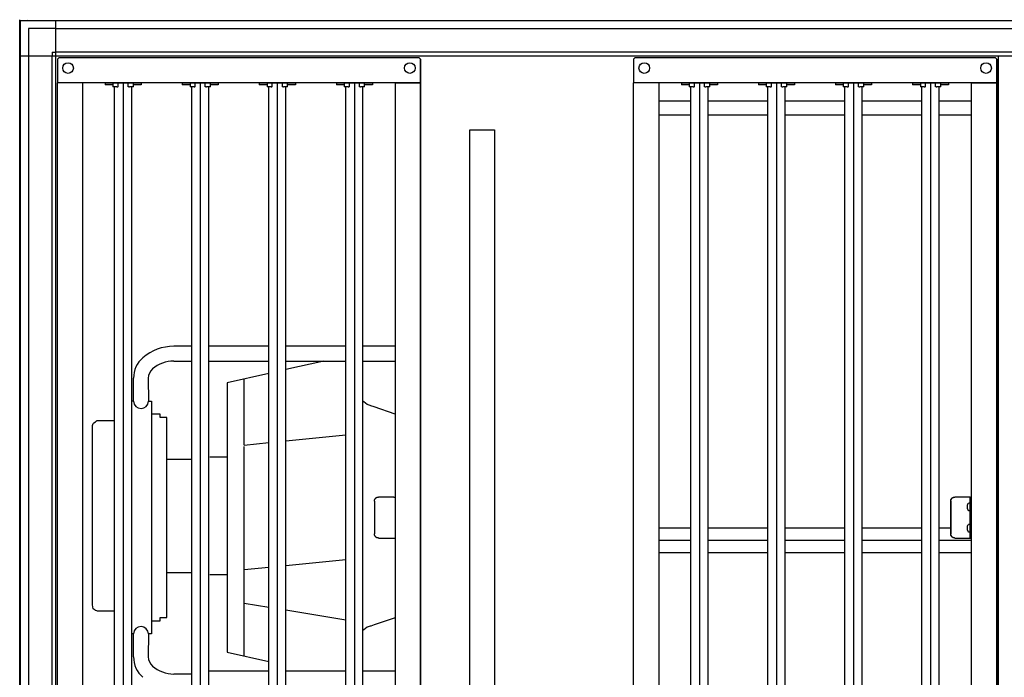
# Model space of a CAD drawing. Units: millimetres. Extents: x 71201 to 87219, y -30414 to -19330.
# Drawn here: x 75075 to 76276, y -25105 to -24302 of the extents above; entities that cross this region are included whole.
import ezdxf

# ---------------------------------------------------------------- set-up
doc = ezdxf.new("R2010")
doc.units = ezdxf.units.MM
doc.layers.add('1', color=7, linetype='Continuous')

msp = doc.modelspace()

# ---------------------------------------------------------------- linework, layer by layer
at = {"color": 1, "linetype": 'Continuous'}
for p, q in [((75122.81, -24348.16), (75120.81, -24350.16)), ((75122.81, -24348.16), (75561.81, -24348.16)), ((75561.81, -24348.16), (75563.81, -24350.16)), ((75561.81, -24348.16), (75563.81, -24350.16)), ((75825.81, -24348.16), (75823.81, -24350.16)), ((75825.81, -24348.16), (76264.81, -24348.16)), ((76264.81, -24348.16), (76266.81, -24350.16)), ((75120.81, -24350.16), (75120.81, -24379.16)), ((75563.81, -24377.16), (75563.81, -24350.16)), ((75563.81, -24350.16), (75563.81, -24379.16)), ((75563.81, -24377.16), (75563.81, -24350.16)), ((75563.81, -24350.16), (75563.81, -24379.16)), ((75823.81, -24350.16), (75823.81, -24379.16)), ((76266.81, -24350.16), (76266.81, -24379.16)), ((76266.81, -24377.16), (76266.81, -24350.16)), ((75120.81, -25440.16), (75120.81, -24379.16)), ((75151.81, -24379.16), (75120.81, -24379.16)), ((75151.81, -24379.16), (75120.81, -24379.16)), ((75151.81, -25440.16), (75151.81, -24379.16)), ((75532.81, -24379.16), (75151.81, -24379.16)), ((75563.81, -24379.16), (75532.81, -24379.16)), ((75532.81, -24379.16), (75563.81, -24379.16)), ((75532.81, -24379.16), (75563.81, -24379.16)), ((75532.81, -24379.16), (75532.81, -25440.16)), ((75563.81, -24379.16), (75532.81, -24379.16)), ((75563.81, -24379.16), (75563.81, -24377.16)), ((75563.81, -24379.16), (75563.81, -24377.16)), ((75563.81, -24379.16), (75563.81, -25440.16)), ((75563.81, -25440.16), (75563.81, -24379.16)), ((75854.81, -24379.16), (75823.81, -24379.16)), ((75854.81, -24379.16), (75823.81, -24379.16)), ((75823.81, -25440.16), (75823.81, -24379.16)), ((76235.81, -24379.16), (75854.81, -24379.16)), ((75854.81, -25440.16), (75854.81, -24379.16)), ((76266.81, -24379.16), (76235.81, -24379.16)), ((76235.81, -24379.16), (76235.81, -25440.16)), ((76235.81, -24379.16), (76266.81, -24379.16)), ((76266.81, -24379.16), (76266.81, -24377.16)), ((76266.81, -25440.16), (76266.81, -24379.16)), ((76266.81, -24379.16), (76266.81, -25440.16))]:
    msp.add_line(p, q, dxfattribs=at)
at = {"color": 6, "linetype": 'Continuous'}
for p, q in [((75179.14, -24379.16), (75223.14, -24379.16)), ((75179.14, -24379.16), (75179.14, -24381.66)), ((75188.64, -24381.66), (75179.14, -24381.66)), ((75188.64, -24379.16), (75188.64, -24384.16)), ((75192.99, -24384.16), (75188.64, -24384.16)), ((75190.64, -25435.16), (75190.64, -24384.16)), ((75193.49, -24384.16), (75192.99, -24384.16)), ((75193.49, -24384.16), (75194.5, -24384.16)), ((75195, -24384.16), (75194.5, -24384.16)), ((75195, -24384.16), (75195, -24379.16)), ((75201.14, -24380.16), (75201.14, -25439.16)), ((75207.27, -24384.16), (75207.27, -24379.16)), ((75207.77, -24384.16), (75207.27, -24384.16)), ((75207.77, -24384.16), (75208.79, -24384.16)), ((75209.28, -24384.16), (75208.79, -24384.16)), ((75213.64, -24384.16), (75209.28, -24384.16)), ((75211.64, -25435.16), (75211.64, -24384.16)), ((75213.64, -24384.16), (75213.64, -24379.16)), ((75223.14, -24381.66), (75213.64, -24381.66)), ((75223.14, -24379.16), (75223.14, -24381.66)), ((75273.14, -24379.16), (75273.14, -24381.66)), ((75273.14, -24379.16), (75317.14, -24379.16)), ((75282.64, -24381.66), (75273.14, -24381.66)), ((75282.64, -24379.16), (75282.64, -24384.16)), ((75286.99, -24384.16), (75282.64, -24384.16)), ((75284.64, -25435.16), (75284.64, -24384.16)), ((75287.49, -24384.16), (75286.99, -24384.16)), ((75287.49, -24384.16), (75288.5, -24384.16)), ((75289, -24384.16), (75288.5, -24384.16)), ((75289, -24384.16), (75289, -24379.16)), ((75295.14, -24380.16), (75295.14, -25439.16)), ((75301.27, -24384.16), (75301.27, -24379.16)), ((75301.77, -24384.16), (75301.27, -24384.16)), ((75301.77, -24384.16), (75302.79, -24384.16)), ((75303.28, -24384.16), (75302.79, -24384.16)), ((75307.64, -24384.16), (75303.28, -24384.16)), ((75305.64, -25435.16), (75305.64, -24384.16)), ((75307.64, -24384.16), (75307.64, -24379.16)), ((75317.14, -24381.66), (75307.64, -24381.66)), ((75317.14, -24379.16), (75317.14, -24381.66)), ((75367.14, -24379.16), (75367.14, -24381.66)), ((75367.14, -24379.16), (75411.14, -24379.16)), ((75376.64, -24381.66), (75367.14, -24381.66)), ((75376.64, -24379.16), (75376.64, -24384.16)), ((75380.99, -24384.16), (75376.64, -24384.16)), ((75378.64, -25435.16), (75378.64, -24384.16)), ((75381.49, -24384.16), (75380.99, -24384.16)), ((75381.49, -24384.16), (75382.5, -24384.16)), ((75383, -24384.16), (75382.5, -24384.16)), ((75383, -24384.16), (75383, -24379.16)), ((75389.14, -24380.16), (75389.14, -25439.16)), ((75395.27, -24384.16), (75395.27, -24379.16)), ((75395.77, -24384.16), (75395.27, -24384.16)), ((75395.77, -24384.16), (75396.79, -24384.16)), ((75397.28, -24384.16), (75396.79, -24384.16)), ((75401.64, -24384.16), (75397.28, -24384.16)), ((75399.64, -25435.16), (75399.64, -24384.16)), ((75401.64, -24384.16), (75401.64, -24379.16)), ((75411.14, -24381.66), (75401.64, -24381.66)), ((75411.14, -24379.16), (75411.14, -24381.66)), ((75461.14, -24379.16), (75461.14, -24381.66)), ((75461.14, -24379.16), (75505.14, -24379.16)), ((75470.64, -24381.66), (75461.14, -24381.66)), ((75470.64, -24379.16), (75470.64, -24384.16)), ((75474.99, -24384.16), (75470.64, -24384.16)), ((75472.64, -25435.16), (75472.64, -24384.16)), ((75475.49, -24384.16), (75474.99, -24384.16)), ((75475.49, -24384.16), (75476.5, -24384.16)), ((75477, -24384.16), (75476.5, -24384.16)), ((75477, -24384.16), (75477, -24379.16)), ((75483.14, -24380.16), (75483.14, -25439.16)), ((75489.27, -24384.16), (75489.27, -24379.16)), ((75489.77, -24384.16), (75489.27, -24384.16)), ((75489.77, -24384.16), (75490.79, -24384.16)), ((75491.28, -24384.16), (75490.79, -24384.16)), ((75495.64, -24384.16), (75491.28, -24384.16)), ((75493.64, -25435.16), (75493.64, -24384.16)), ((75495.64, -24384.16), (75495.64, -24379.16)), ((75505.14, -24381.66), (75495.64, -24381.66)), ((75505.14, -24379.16), (75505.14, -24381.66)), ((75563.81, -25440.16), (75563.81, -24379.16)), ((75563.81, -24379.16), (75563.81, -25440.16)), ((75882.14, -24379.16), (75882.14, -24381.66)), ((75882.14, -24379.16), (75926.14, -24379.16)), ((75891.64, -24381.66), (75882.14, -24381.66)), ((75891.64, -24379.16), (75891.64, -24384.16)), ((75895.99, -24384.16), (75891.64, -24384.16)), ((75893.64, -25435.16), (75893.64, -24384.16)), ((75896.49, -24384.16), (75895.99, -24384.16)), ((75896.49, -24384.16), (75897.5, -24384.16)), ((75898, -24384.16), (75897.5, -24384.16)), ((75898, -24384.16), (75898, -24379.16)), ((75904.14, -24380.16), (75904.14, -25439.16)), ((75910.27, -24384.16), (75910.27, -24379.16)), ((75910.77, -24384.16), (75910.27, -24384.16)), ((75910.77, -24384.16), (75911.79, -24384.16)), ((75912.28, -24384.16), (75911.79, -24384.16)), ((75916.64, -24384.16), (75912.28, -24384.16)), ((75914.64, -25435.16), (75914.64, -24384.16)), ((75916.64, -24384.16), (75916.64, -24379.16)), ((75926.14, -24381.66), (75916.64, -24381.66)), ((75926.14, -24379.16), (75926.14, -24381.66)), ((75976.14, -24379.16), (76020.14, -24379.16)), ((75976.14, -24379.16), (75976.14, -24381.66)), ((75985.64, -24381.66), (75976.14, -24381.66)), ((75985.64, -24379.16), (75985.64, -24384.16)), ((75989.99, -24384.16), (75985.64, -24384.16)), ((75987.64, -25435.16), (75987.64, -24384.16)), ((75990.49, -24384.16), (75989.99, -24384.16)), ((75990.49, -24384.16), (75991.5, -24384.16)), ((75992, -24384.16), (75991.5, -24384.16)), ((75992, -24384.16), (75992, -24379.16)), ((75998.14, -24380.16), (75998.14, -25439.16)), ((76004.27, -24384.16), (76004.27, -24379.16)), ((76004.77, -24384.16), (76004.27, -24384.16)), ((76004.77, -24384.16), (76005.79, -24384.16)), ((76006.28, -24384.16), (76005.79, -24384.16)), ((76010.64, -24384.16), (76006.28, -24384.16)), ((76008.64, -25435.16), (76008.64, -24384.16)), ((76010.64, -24384.16), (76010.64, -24379.16)), ((76020.14, -24381.66), (76010.64, -24381.66)), ((76020.14, -24379.16), (76020.14, -24381.66)), ((76070.14, -24379.16), (76114.14, -24379.16)), ((76070.14, -24379.16), (76070.14, -24381.66)), ((76079.64, -24381.66), (76070.14, -24381.66)), ((76079.64, -24379.16), (76079.64, -24384.16)), ((76083.99, -24384.16), (76079.64, -24384.16)), ((76081.64, -25435.16), (76081.64, -24384.16)), ((76084.49, -24384.16), (76083.99, -24384.16)), ((76084.49, -24384.16), (76085.5, -24384.16)), ((76086, -24384.16), (76085.5, -24384.16)), ((76086, -24384.16), (76086, -24379.16)), ((76092.14, -24380.16), (76092.14, -25439.16)), ((76098.27, -24384.16), (76098.27, -24379.16)), ((76098.77, -24384.16), (76098.27, -24384.16)), ((76098.77, -24384.16), (76099.79, -24384.16)), ((76100.28, -24384.16), (76099.79, -24384.16)), ((76104.64, -24384.16), (76100.28, -24384.16)), ((76102.64, -25435.16), (76102.64, -24384.16)), ((76104.64, -24384.16), (76104.64, -24379.16)), ((76114.14, -24381.66), (76104.64, -24381.66)), ((76114.14, -24379.16), (76114.14, -24381.66)), ((76164.14, -24379.16), (76208.14, -24379.16)), ((76164.14, -24379.16), (76164.14, -24381.66)), ((76173.64, -24381.66), (76164.14, -24381.66)), ((76173.64, -24379.16), (76173.64, -24384.16)), ((76177.99, -24384.16), (76173.64, -24384.16)), ((76175.64, -25435.16), (76175.64, -24384.16)), ((76178.49, -24384.16), (76177.99, -24384.16)), ((76178.49, -24384.16), (76179.5, -24384.16)), ((76180, -24384.16), (76179.5, -24384.16)), ((76180, -24384.16), (76180, -24379.16)), ((76186.14, -24380.16), (76186.14, -25439.16)), ((76192.27, -24384.16), (76192.27, -24379.16)), ((76192.77, -24384.16), (76192.27, -24384.16)), ((76192.77, -24384.16), (76193.79, -24384.16)), ((76194.28, -24384.16), (76193.79, -24384.16)), ((76198.64, -24384.16), (76194.28, -24384.16)), ((76196.64, -25435.16), (76196.64, -24384.16)), ((76198.64, -24384.16), (76198.64, -24379.16)), ((76208.14, -24381.66), (76198.64, -24381.66)), ((76208.14, -24379.16), (76208.14, -24381.66)), ((75854.81, -24401.01), (75893.64, -24401.01)), ((75914.64, -24401.01), (75987.64, -24401.01)), ((76008.64, -24401.01), (76081.64, -24401.01)), ((76102.64, -24401.01), (76175.64, -24401.01)), ((76196.64, -24401.01), (76235.81, -24401.01)), ((75893.64, -24418.56), (75854.81, -24418.56)), ((75987.64, -24418.56), (75914.64, -24418.56)), ((76081.64, -24418.56), (76008.64, -24418.56)), ((76175.64, -24418.56), (76102.64, -24418.56)), ((76235.81, -24418.56), (76196.64, -24418.56)), ((75284.64, -24700.67), (75262.81, -24700.67)), ((75378.64, -24700.67), (75305.64, -24700.67)), ((75472.64, -24700.67), (75399.64, -24700.67)), ((75532.81, -24700.67), (75493.64, -24700.67)), ((75262.81, -24718.67), (75284.64, -24718.67)), ((75305.64, -24718.67), (75378.64, -24718.67)), ((75399.64, -24718.67), (75472.64, -24718.67)), ((75445.87, -24718.67), (75399.64, -24729.18)), ((75493.64, -24718.67), (75532.81, -24718.67)), ((75378.64, -24733.96), (75328.11, -24745.44)), ((75328.11, -24745.44), (75328.11, -25073.88)), ((75348.76, -24821.26), (75348.76, -24740.59)), ((75235.81, -24767.66), (75235.81, -24783.55)), ((75494.66, -24768.5), (75493.64, -24767.62)), ((75498.81, -24771.81), (75494.66, -24768.5)), ((75502.37, -24773.02), (75498.81, -24771.81)), ((75503.36, -24773.26), (75502.37, -24773.02)), ((75507.38, -24774.51), (75503.36, -24773.26)), ((75532.81, -24783.41), (75507.38, -24774.51)), ((75165.25, -24794.25), (75167.1, -24792.76)), ((75167.1, -24792.76), (75168.59, -24791.82)), ((75168.59, -24791.82), (75168.81, -24791.69)), ((75190.64, -24791.69), (75168.81, -24791.69)), ((75246.31, -24783.55), (75235.81, -24783.55)), ((75235.81, -24783.55), (75235.81, -25051.66)), ((75246.31, -24783.95), (75246.31, -24783.55)), ((75254.41, -24787.66), (75246.31, -24787.66)), ((75254.41, -25031.66), (75254.41, -24787.66)), ((75163.81, -24797.26), (75164.48, -24794.94)), ((75164.48, -24794.94), (75165.25, -24794.25)), ((75399.64, -24816.16), (75472.64, -24808.85)), ((75348.76, -24821.26), (75378.64, -24818.27)), ((75348.76, -25078.57), (75348.76, -24822.91)), ((75254.41, -24838.63), (75284.64, -24838.63)), ((75328.11, -24836.13), (75306.71, -24836.13)), ((75507.61, -24889.66), (75507.61, -24929.66)), ((75512.79, -24884.66), (75512.53, -24884.66)), ((75529.44, -24884.66), (75512.79, -24884.66)), ((75531.31, -24884.66), (75529.44, -24884.66)), ((75531.31, -24884.66), (75532.81, -24884.66)), ((76210.61, -24889.66), (76210.61, -24929.66)), ((76210.87, -24889.66), (76210.87, -24929.66)), ((76215.79, -24884.66), (76215.53, -24884.66)), ((76232.44, -24884.66), (76215.79, -24884.66)), ((76234.31, -24884.66), (76232.44, -24884.66)), ((76234.31, -24884.66), (76235.81, -24884.66)), ((76234.31, -24934.66), (76234.31, -24884.66)), ((76231.07, -24894.41), (76232.14, -24892.27)), ((76231.07, -24895.53), (76231.07, -24894.41)), ((76231.07, -24897.78), (76231.07, -24895.53)), ((76231.07, -24898.91), (76231.07, -24897.78)), ((76231.07, -24898.91), (76232.14, -24901.05)), ((76232.31, -24901.16), (76232.14, -24901.05)), ((76232.31, -24892.16), (76232.75, -24891.96)), ((76232.44, -24901.22), (76232.31, -24901.16)), ((76232.75, -24901.36), (76232.44, -24901.22)), ((76234.31, -24891.96), (76232.75, -24891.96)), ((76234.31, -24901.36), (76232.75, -24901.36)), ((75893.64, -24922.56), (75854.81, -24922.56)), ((75987.64, -24922.56), (75914.64, -24922.56)), ((76081.64, -24922.56), (76008.64, -24922.56)), ((76175.64, -24922.56), (76102.64, -24922.56)), ((76210.61, -24922.56), (76196.64, -24922.56)), ((76231.07, -24920.41), (76232.14, -24918.27)), ((76231.07, -24921.53), (76231.07, -24920.41)), ((76231.07, -24923.78), (76231.07, -24921.53)), ((76231.07, -24924.91), (76231.07, -24923.78)), ((76231.07, -24924.91), (76232.14, -24927.05)), ((76232.75, -24917.96), (76232.31, -24918.16)), ((76232.75, -24917.96), (76234.31, -24917.96)), ((75512.79, -24934.66), (75512.53, -24934.66)), ((75512.79, -24934.66), (75529.44, -24934.66)), ((75529.44, -24934.66), (75531.31, -24934.66)), ((75531.31, -24934.66), (75532.81, -24934.66)), ((75893.64, -24937.56), (75854.81, -24937.56)), ((75893.64, -24937.56), (75854.81, -24937.56)), ((75987.64, -24937.56), (75914.64, -24937.56)), ((75987.64, -24937.56), (75914.64, -24937.56)), ((76081.64, -24937.56), (76008.64, -24937.56)), ((76081.64, -24937.56), (76008.64, -24937.56)), ((76175.64, -24937.56), (76102.64, -24937.56)), ((76175.64, -24937.56), (76102.64, -24937.56)), ((76235.81, -24937.56), (76196.64, -24937.56)), ((76235.81, -24937.56), (76196.64, -24937.56)), ((76215.79, -24934.66), (76215.53, -24934.66)), ((76215.79, -24934.66), (76232.44, -24934.66)), ((76232.31, -24927.16), (76232.14, -24927.05)), ((76232.44, -24927.22), (76232.31, -24927.16)), ((76232.75, -24927.36), (76232.44, -24927.22)), ((76232.44, -24934.66), (76234.31, -24934.66)), ((76234.31, -24927.36), (76232.75, -24927.36)), ((76234.31, -24934.66), (76235.81, -24934.66)), ((75472.64, -24961.26), (75399.64, -24968.58)), ((75893.64, -24952.56), (75854.81, -24952.56)), ((75987.64, -24952.56), (75914.64, -24952.56)), ((76081.64, -24952.56), (76008.64, -24952.56)), ((76175.64, -24952.56), (76102.64, -24952.56)), ((76235.81, -24952.56), (76196.64, -24952.56)), ((75378.64, -24970.68), (75348.76, -24973.68)), ((75254.41, -24976.68), (75284.64, -24976.68)), ((75306.71, -24979.18), (75328.11, -24979.18)), ((75164.48, -25020.95), (75163.81, -25016.01)), ((75166.81, -25022.77), (75164.48, -25020.95)), ((75378.64, -25019.39), (75348.76, -25014.43)), ((75167.1, -25023.14), (75166.81, -25022.77)), ((75167.31, -25023.28), (75167.1, -25023.14)), ((75168.81, -25023.63), (75167.31, -25023.28)), ((75168.81, -25023.63), (75190.64, -25023.63)), ((75246.31, -25031.66), (75254.41, -25031.66)), ((75472.64, -25035), (75399.64, -25022.88)), ((75532.81, -25031.91), (75507.38, -25040.81)), ((75235.81, -25035.77), (75246.31, -25035.77)), ((75246.31, -25035.77), (75246.31, -25035.37)), ((75498.81, -25043.51), (75494.66, -25046.82)), ((75502.37, -25042.3), (75498.81, -25043.51)), ((75503.36, -25042.06), (75502.37, -25042.3)), ((75507.38, -25040.81), (75503.36, -25042.06)), ((75494.66, -25046.82), (75493.64, -25047.7)), ((75328.11, -25073.88), (75378.64, -25085.36)), ((75284.64, -25100.65), (75262.81, -25100.65)), ((75305.64, -25096.65), (75378.64, -25096.65)), ((75399.64, -25096.65), (75472.64, -25096.65)), ((75493.64, -25096.65), (75532.81, -25096.65))]:
    msp.add_line(p, q, dxfattribs=at)
at = {"color": 1, "linetype": 'Continuous'}
for centre in [(75133.81, -24361.16), (75550.81, -24361.16), (75836.81, -24361.16), (76253.81, -24361.16)]:
    msp.add_circle(centre, 6.5, dxfattribs=at)
at = {"color": 6, "linetype": 'Continuous'}
for points in [[(75507.61, -24889.66), (75507.7, -24888.68), (75507.98, -24887.75), (75508.44, -24886.88), (75509.05, -24886.12), (75509.8, -24885.5), (75510.65, -24885.04), (75511.57, -24884.76), (75512.53, -24884.66)], [(76210.61, -24889.66), (76210.7, -24888.68), (76210.98, -24887.75), (76211.44, -24886.88), (76212.05, -24886.12), (76212.8, -24885.5), (76213.65, -24885.04), (76214.57, -24884.76), (76215.53, -24884.66)], [(76210.87, -24889.66), (76210.96, -24888.68), (76211.24, -24887.75), (76211.7, -24886.88), (76212.31, -24886.12), (76213.06, -24885.5), (76213.91, -24885.04), (76214.83, -24884.76), (76215.79, -24884.66)], [(75512.53, -24934.66), (75511.57, -24934.56), (75510.65, -24934.28), (75509.8, -24933.82), (75509.05, -24933.19), (75508.44, -24932.44), (75507.98, -24931.57), (75507.7, -24930.63), (75507.61, -24929.66)], [(76215.53, -24934.66), (76214.57, -24934.56), (76213.65, -24934.28), (76212.8, -24933.82), (76212.05, -24933.19), (76211.44, -24932.44), (76210.98, -24931.57), (76210.7, -24930.63), (76210.61, -24929.66)], [(76215.79, -24934.66), (76214.83, -24934.56), (76213.91, -24934.28), (76213.06, -24933.82), (76212.31, -24933.19), (76211.7, -24932.44), (76211.24, -24931.57), (76210.96, -24930.63), (76210.87, -24929.66)]]:
    msp.add_spline(points, degree=3, dxfattribs=at)
at = {"layer": '1', "color": 250, "linetype": 'Continuous'}
msp.add_line((75074.81, -25517.16), (75074.81, -24302.16), dxfattribs=at)
at = {"layer": '1', "color": 1, "linetype": 'Continuous'}
for p, q in [((75074.81, -24312.7), (75075.81, -24312.04)), ((75074.81, -25506.62), (75074.81, -24312.7)), ((75084.69, -24303.16), (75085.35, -24302.16)), ((75119.06, -25472.91), (75119.06, -24303.16)), ((75074.81, -24346.41), (76316.73, -24346.41))]:
    msp.add_line(p, q, dxfattribs=at)
at = {"layer": '1', "color": 2, "linetype": 'Continuous'}
for p, q in [((75075.81, -25516.16), (75075.81, -24303.16)), ((75075.81, -24303.16), (77873.81, -24303.16))]:
    msp.add_line(p, q, dxfattribs=at)
at = {"layer": '1', "color": 6, "linetype": 'Continuous'}
for p, q in [((75085.41, -24312.76), (75085.41, -24346.41)), ((75119.06, -24312.76), (75085.41, -24312.76)), ((75119.06, -24312.76), (77830.56, -24312.76)), ((75085.41, -24341.91), (75085.41, -25472.91)), ((75114.56, -24341.91), (75114.56, -24346.41)), ((75114.56, -24341.91), (75119.06, -24341.91)), ((75114.56, -25472.91), (75114.56, -24346.41)), ((76322.62, -24341.91), (75119.06, -24341.91)), ((76268.81, -25472.66), (76268.81, -24346.66)), ((75624.06, -24436.41), (75654.06, -24436.41)), ((75624.06, -25336.41), (75624.06, -24436.41)), ((75654.06, -24436.41), (75654.06, -25336.41)), ((75213.81, -24767.69), (75213.71, -24739.62)), ((75231.71, -24739.56), (75231.81, -24767.63)), ((75211.64, -24767.46), (75213.81, -24767.47)), ((75231.81, -24767.63), (75235.81, -24767.66)), ((75246.31, -24787.66), (75246.31, -24783.95)), ((75163.81, -25016.01), (75163.81, -24797.26)), ((75246.31, -25035.37), (75246.31, -25031.66)), ((75213.81, -25051.66), (75211.64, -25051.68)), ((75213.71, -25079.7), (75213.81, -25051.63)), ((75231.81, -25051.69), (75231.71, -25079.76)), ((75235.81, -25051.66), (75231.81, -25051.69))]:
    msp.add_line(p, q, dxfattribs=at)
for centre, radius, start, end in [((75263.26, -24759.87), 59.2, 90.43606, 130.21161), ((75246.62, -24739.5), 32.91, 130.97776, 180.20459), ((75263.26, -24759.87), 41.2, 90.43606, 130.21161), ((75246.62, -24739.5), 14.91, 130.97776, 180.21328), ((75222.81, -24767.66), 9, 180.20459, 0.00012), ((75222.81, -25051.66), 9, 359.99988, 179.79541), ((75246.62, -25079.81), 32.91, 179.79541, 229.02224), ((75246.62, -25079.81), 14.91, 179.78672, 229.02224), ((75263.26, -25059.45), 41.2, 229.78839, 269.56394)]:
    msp.add_arc(centre, radius, start, end, dxfattribs=at)

doc.saveas('drawing.dxf')
